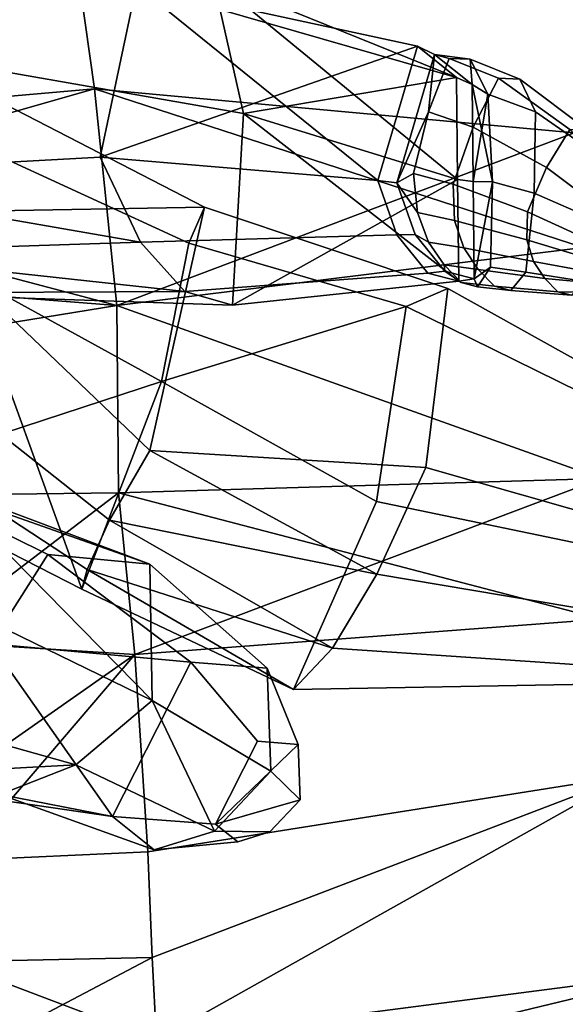
# Model space of a CAD drawing. Units: metres. Extents: x -60 to 67, y -10 to 3.
# Drawn here: x 46 to 47, y -6 to -4 of the extents above; entities that cross this region are included whole.
import ezdxf

# ---------------------------------------------------------------- set-up
doc = ezdxf.new("R2010")
doc.units = ezdxf.units.M

msp = doc.modelspace()

# ---------------------------------------------------------------- linework, layer by layer
at = {"layer": 'bod', "color": 181}
for points in [[(46.1888, -4.00206, 10.5675), (45.6463, -3.8302, 10.8699), (45.7301, -4.21024, 11.021), (46.2571, -4.30185, 10.6836)], [(46.2571, -4.30185, -10.6836), (45.7301, -4.21024, -11.021), (45.6463, -3.8302, -10.8699), (46.1888, -4.00206, -10.5675)], [(45.4037, -3.88556, 10.4885), (46.0187, -4.0163, 10.2699), (45.9374, -4.39949, 9.9775), (45.1759, -4.44141, 10.1316)], [(45.1759, -4.44141, -10.1316), (45.9374, -4.39949, -9.9775), (46.0187, -4.0163, -10.2699), (45.4037, -3.88556, -10.4885)], [(46.6441, -4.15201, 10.0075), (45.9374, -4.39949, 9.9775), (46.0187, -4.0163, 10.2699)], [(46.0187, -4.0163, -10.2699), (45.9374, -4.39949, -9.9775), (46.5558, -4.45157, -9.86967)], [(46.0187, -4.0163, 10.2699), (46.1888, -4.00206, 10.5675), (46.7316, -4.22212, 10.263)], [(46.6441, -4.15201, -10.0075), (46.7316, -4.22212, -10.263), (46.1888, -4.00206, -10.5675), (46.0187, -4.0163, -10.2699)], [(46.0187, -4.0163, 10.2699), (46.7316, -4.22212, 10.263), (46.6441, -4.15201, 10.0075)], [(46.0187, -4.0163, -10.2699), (46.5558, -4.45157, -9.86967), (46.6441, -4.15201, -10.0075)], [(46.7316, -4.22212, -10.263), (46.2571, -4.30185, -10.6836), (46.1888, -4.00206, -10.5675)], [(46.1888, -4.00206, 10.5675), (46.7339, -4.44909, 10.3425), (46.7316, -4.22212, 10.263)], [(46.1888, -4.00206, 10.5675), (46.2571, -4.30185, 10.6836), (46.7339, -4.44909, 10.3425)], [(46.6441, -4.15201, 10.0075), (46.5558, -4.45157, 9.86967), (45.9374, -4.39949, 9.9775)], [(46.6824, -4.17048, -9.99917), (46.6441, -4.15201, -10.0075), (46.5558, -4.45157, -9.86967), (46.5983, -4.45635, -9.86763)], [(46.5983, -4.45635, 9.86763), (46.5558, -4.45157, 9.86967), (46.6441, -4.15201, 10.0075), (46.6824, -4.17048, 9.99917)], [(46.6824, -4.17048, 9.99917), (46.6441, -4.15201, 10.0075), (46.7316, -4.22212, 10.263), (46.766, -4.23738, 10.243)], [(46.766, -4.23738, -10.243), (46.7316, -4.22212, -10.263), (46.6441, -4.15201, -10.0075), (46.6824, -4.17048, -9.99917)], [(46.6824, -4.17048, -9.99917), (46.5983, -4.45635, -9.86763), (46.6689, -4.29816, -9.89771)], [(46.6689, -4.29816, 9.89771), (46.5983, -4.45635, 9.86763), (46.6824, -4.17048, 9.99917)], [(46.7153, -4.17914, 9.98263), (46.6689, -4.29816, 9.89771), (46.6824, -4.17048, 9.99917)], [(46.6824, -4.17048, -9.99917), (46.6689, -4.29816, -9.89771), (46.7153, -4.17914, -9.98263)], [(46.8246, -4.22296, -9.94405), (46.7153, -4.17914, -9.98263), (46.6689, -4.29816, -9.89771), (46.7683, -4.33258, -9.8693)], [(46.7683, -4.33258, 9.8693), (46.6689, -4.29816, 9.89771), (46.7153, -4.17914, 9.98263), (46.8246, -4.22296, 9.94405)], [(46.7621, -4.18078, 10.1078), (46.7153, -4.17914, 9.98263), (46.6824, -4.17048, 9.99917)], [(46.6824, -4.17048, -9.99917), (46.7153, -4.17914, -9.98263), (46.7621, -4.18078, -10.1078)], [(46.6824, -4.17048, 9.99917), (46.766, -4.23738, 10.243), (46.7621, -4.18078, 10.1078)], [(46.7621, -4.18078, -10.1078), (46.766, -4.23738, -10.243), (46.6824, -4.17048, -9.99917)], [(46.8246, -4.22296, 9.94405), (46.7153, -4.17914, 9.98263), (46.7621, -4.18078, 10.1078), (46.8726, -4.22522, 10.06)], [(46.8726, -4.22522, -10.06), (46.7621, -4.18078, -10.1078), (46.7153, -4.17914, -9.98263), (46.8246, -4.22296, -9.94405)], [(46.801, -4.25908, 10.2366), (46.7621, -4.18078, 10.1078), (46.766, -4.23738, 10.243)], [(46.766, -4.23738, -10.243), (46.7621, -4.18078, -10.1078), (46.801, -4.25908, -10.2366)], [(46.907, -4.2984, -10.1819), (46.801, -4.25908, -10.2366), (46.7621, -4.18078, -10.1078), (46.8726, -4.22522, -10.06)], [(46.8726, -4.22522, 10.06), (46.7621, -4.18078, 10.1078), (46.801, -4.25908, 10.2366), (46.907, -4.2984, 10.1819)], [(46.2571, -4.30185, -10.6836), (46.2322, -4.72903, -10.7113), (45.6821, -4.71106, -11.0609), (45.7301, -4.21024, -11.021)], [(45.7301, -4.21024, 11.021), (45.6821, -4.71106, 11.0609), (46.2322, -4.72903, 10.7113), (46.2571, -4.30185, 10.6836)], [(46.7316, -4.22212, -10.263), (46.7339, -4.44909, -10.3425), (46.2571, -4.30185, -10.6836)], [(46.7316, -4.22212, 10.263), (46.7339, -4.44909, 10.3425), (46.7682, -4.45398, 10.3189), (46.766, -4.23738, 10.243)], [(46.766, -4.23738, -10.243), (46.7682, -4.45398, -10.3189), (46.7339, -4.44909, -10.3425), (46.7316, -4.22212, -10.263)], [(46.932, -4.42252, 9.83778), (46.7683, -4.33258, 9.8693), (46.8246, -4.22296, 9.94405), (46.9841, -4.33784, 9.89359)], [(46.9841, -4.33784, -9.89359), (46.8246, -4.22296, -9.94405), (46.7683, -4.33258, -9.8693), (46.932, -4.42252, -9.83778)], [(47.0247, -4.3403, -9.9843), (46.8726, -4.22522, -10.06), (46.8246, -4.22296, -9.94405), (46.9841, -4.33784, -9.89359)], [(46.9841, -4.33784, 9.89359), (46.8246, -4.22296, 9.94405), (46.8726, -4.22522, 10.06), (47.0247, -4.3403, 9.9843)], [(47.0506, -4.39786, -10.0813), (46.907, -4.2984, -10.1819), (46.8726, -4.22522, -10.06), (47.0247, -4.3403, -9.9843)], [(47.0247, -4.3403, 9.9843), (46.8726, -4.22522, 10.06), (46.907, -4.2984, 10.1819), (47.0506, -4.39786, 10.0813)], [(45.4935, -4.5225, 12.0193), (45.6782, -4.25768, 12.4664), (46.1697, -4.51108, 12.5576)], [(46.1697, -4.51108, -12.5576), (45.6782, -4.25768, -12.4664), (45.4935, -4.5225, -12.0193)], [(45.6694, -4.3774, 12.9833), (46.1353, -4.59129, 12.94), (46.1697, -4.51108, 12.5576), (45.6782, -4.25768, 12.4664)], [(45.6782, -4.25768, -12.4664), (46.1697, -4.51108, -12.5576), (46.1353, -4.59129, -12.94), (45.6694, -4.3774, -12.9833)], [(46.8117, -4.4546, -10.3282), (46.7682, -4.45398, -10.3189), (46.766, -4.23738, -10.243)], [(46.801, -4.25908, 10.2366), (46.766, -4.23738, 10.243), (46.7682, -4.45398, 10.3189)], [(46.766, -4.23738, -10.243), (46.801, -4.25908, -10.2366), (46.8117, -4.4546, -10.3282)], [(46.7682, -4.45398, 10.3189), (46.8117, -4.4546, 10.3282), (46.801, -4.25908, 10.2366)], [(46.904, -4.47983, -10.2732), (46.8117, -4.4546, -10.3282), (46.801, -4.25908, -10.2366), (46.907, -4.2984, -10.1819)], [(46.907, -4.2984, 10.1819), (46.801, -4.25908, 10.2366), (46.8117, -4.4546, 10.3282), (46.904, -4.47983, 10.2732)], [(46.2322, -4.72903, -10.7113), (46.2571, -4.30185, -10.6836), (46.7339, -4.44909, -10.3425)], [(46.7362, -4.67606, 10.422), (46.2571, -4.30185, 10.6836), (46.2322, -4.72903, 10.7113)], [(46.7362, -4.67606, 10.422), (46.7339, -4.44909, 10.3425), (46.2571, -4.30185, 10.6836)], [(46.6356, -4.43607, 9.85368), (46.5983, -4.45635, 9.86763), (46.6689, -4.29816, 9.89771)], [(46.6689, -4.29816, -9.89771), (46.5983, -4.45635, -9.86763), (46.6356, -4.43607, -9.85368)], [(46.7242, -4.45991, 9.83305), (46.6356, -4.43607, 9.85368), (46.6689, -4.29816, 9.89771), (46.7683, -4.33258, 9.8693)], [(46.7683, -4.33258, -9.8693), (46.6689, -4.29816, -9.89771), (46.6356, -4.43607, -9.85368), (46.7242, -4.45991, -9.83305)], [(47.0403, -4.53931, -10.157), (46.904, -4.47983, -10.2732), (46.907, -4.2984, -10.1819), (47.0506, -4.39786, -10.0813)], [(47.0506, -4.39786, 10.0813), (46.907, -4.2984, 10.1819), (46.904, -4.47983, 10.2732), (47.0403, -4.53931, 10.157)], [(46.932, -4.42252, -9.83778), (46.7683, -4.33258, -9.8693), (46.7242, -4.45991, -9.83305), (46.8892, -4.52119, -9.81248)], [(46.8892, -4.52119, 9.81248), (46.7242, -4.45991, 9.83305), (46.7683, -4.33258, 9.8693), (46.932, -4.42252, 9.83778)], [(47.1044, -4.46456, -9.86137), (46.9841, -4.33784, -9.89359), (46.932, -4.42252, -9.83778), (47.0594, -4.51831, -9.82808)], [(47.0594, -4.51831, 9.82808), (46.932, -4.42252, 9.83778), (46.9841, -4.33784, 9.89359), (47.1044, -4.46456, 9.86137)], [(45.6428, -4.66215, 13.2887), (46.0737, -4.89942, 13.2175), (46.1353, -4.59129, 12.94), (45.6694, -4.3774, 12.9833)], [(45.6694, -4.3774, -12.9833), (46.1353, -4.59129, -12.94), (46.0737, -4.89942, -13.2175), (45.6428, -4.66215, -13.2887)], [(46.0276, -4.58895, -10.1973), (45.9374, -4.39949, -9.9775), (45.1759, -4.44141, -10.1316)], [(45.1759, -4.44141, 10.1316), (45.9374, -4.39949, 9.9775), (46.0276, -4.58895, 10.1973)], [(46.0276, -4.58895, 10.1973), (45.9374, -4.39949, 9.9775), (46.5558, -4.45157, 9.86967), (46.5985, -4.57225, 10.0223)], [(46.5985, -4.57225, -10.0223), (46.5558, -4.45157, -9.86967), (45.9374, -4.39949, -9.9775), (46.0276, -4.58895, -10.1973)], [(47.0594, -4.51831, -9.82808), (46.932, -4.42252, -9.83778), (46.8892, -4.52119, -9.81248), (47.0206, -4.58152, -9.81562)], [(47.0206, -4.58152, 9.81562), (46.8892, -4.52119, 9.81248), (46.932, -4.42252, 9.83778), (47.0594, -4.51831, 9.82808)], [(45.1759, -4.44141, -10.1316), (45.3271, -4.61169, -10.4256), (46.0276, -4.58895, -10.1973)], [(46.0276, -4.58895, 10.1973), (45.3271, -4.61169, 10.4256), (45.1759, -4.44141, 10.1316)], [(46.2322, -4.72903, -10.7113), (46.7339, -4.44909, -10.3425), (46.7362, -4.67606, -10.422)], [(46.5983, -4.45635, -9.86763), (46.5558, -4.45157, -9.86967), (46.5985, -4.57225, -10.0223), (46.639, -4.57151, -10.0132)], [(46.639, -4.57151, 10.0132), (46.5985, -4.57225, 10.0223), (46.5558, -4.45157, 9.86967), (46.5983, -4.45635, 9.86763)], [(46.5983, -4.45635, -9.86763), (46.6444, -4.52256, -9.9051), (46.6356, -4.43607, -9.85368)], [(46.6356, -4.43607, 9.85368), (46.6444, -4.52256, 9.9051), (46.5983, -4.45635, 9.86763)], [(46.727, -4.54024, 9.88351), (46.6444, -4.52256, 9.9051), (46.6356, -4.43607, 9.85368), (46.7242, -4.45991, 9.83305)], [(46.7242, -4.45991, -9.83305), (46.6356, -4.43607, -9.85368), (46.6444, -4.52256, -9.9051), (46.727, -4.54024, -9.88351)], [(46.7703, -4.67058, 10.3947), (46.7682, -4.45398, 10.3189), (46.7339, -4.44909, 10.3425), (46.7362, -4.67606, 10.422)], [(46.7362, -4.67606, -10.422), (46.7339, -4.44909, -10.3425), (46.7682, -4.45398, -10.3189), (46.7703, -4.67058, -10.3947)], [(46.8117, -4.4546, 10.3282), (46.7682, -4.45398, 10.3189), (46.7703, -4.67058, 10.3947)], [(46.8073, -4.6444, -10.3778), (46.7703, -4.67058, -10.3947), (46.7682, -4.45398, -10.3189), (46.8117, -4.4546, -10.3282)], [(46.8117, -4.4546, 10.3282), (46.7703, -4.67058, 10.3947), (46.8073, -4.6444, 10.3778)], [(46.904, -4.47983, 10.2732), (46.8117, -4.4546, 10.3282), (46.8073, -4.6444, 10.3778), (46.8858, -4.65572, 10.3253)], [(46.8858, -4.65572, -10.3253), (46.8073, -4.6444, -10.3778), (46.8117, -4.4546, -10.3282), (46.904, -4.47983, -10.2732)], [(46.6688, -4.58855, -9.99131), (46.6444, -4.52256, -9.9051), (46.5983, -4.45635, -9.86763), (46.639, -4.57151, -10.0132)], [(46.639, -4.57151, 10.0132), (46.5983, -4.45635, 9.86763), (46.6444, -4.52256, 9.9051), (46.6688, -4.58855, 9.99131)], [(46.8882, -4.58387, 9.85383), (46.727, -4.54024, 9.88351), (46.7242, -4.45991, 9.83305), (46.8892, -4.52119, 9.81248)], [(46.8892, -4.52119, -9.81248), (46.7242, -4.45991, -9.83305), (46.727, -4.54024, -9.88351), (46.8882, -4.58387, -9.85383)], [(47.0403, -4.53931, 10.157), (46.904, -4.47983, 10.2732), (46.8858, -4.65572, 10.3253), (47.0174, -4.67622, 10.202)], [(47.0174, -4.67622, -10.202), (46.8858, -4.65572, -10.3253), (46.904, -4.47983, -10.2732), (47.0403, -4.53931, -10.157)], [(46.1697, -4.51108, -12.5576), (45.4935, -4.5225, -12.0193), (46.048, -5.05335, -12.078)], [(46.048, -5.05335, 12.078), (45.4935, -4.5225, 12.0193), (46.1697, -4.51108, 12.5576)], [(46.1697, -4.51108, 12.5576), (46.7119, -4.69233, 12.6423), (46.6631, -5.09114, 12.265), (46.048, -5.05335, 12.078)], [(46.048, -5.05335, -12.078), (46.6631, -5.09114, -12.265), (46.7119, -4.69233, -12.6423), (46.1697, -4.51108, -12.5576)], [(46.1353, -4.59129, 12.94), (46.6191, -4.73247, 12.9726), (46.7119, -4.69233, 12.6423), (46.1697, -4.51108, 12.5576)], [(46.1697, -4.51108, -12.5576), (46.7119, -4.69233, -12.6423), (46.6191, -4.73247, -12.9726), (46.1353, -4.59129, -12.94)], [(47.0159, -4.62253, 9.84578), (46.8882, -4.58387, 9.85383), (46.8892, -4.52119, 9.81248), (47.0206, -4.58152, 9.81562)], [(47.0206, -4.58152, -9.81562), (46.8892, -4.52119, -9.81248), (46.8882, -4.58387, -9.85383), (47.0159, -4.62253, -9.84578)], [(45.4194, -4.78255, -12.4291), (45.9584, -5.20863, -12.443), (46.048, -5.05335, -12.078), (45.4935, -4.5225, -12.0193)], [(45.4935, -4.5225, 12.0193), (46.048, -5.05335, 12.078), (45.9584, -5.20863, 12.443), (45.4194, -4.78255, 12.4291)], [(46.7474, -4.60179, 9.96552), (46.6688, -4.58855, 9.99131), (46.6444, -4.52256, 9.9051), (46.727, -4.54024, 9.88351)], [(46.727, -4.54024, -9.88351), (46.6444, -4.52256, -9.9051), (46.6688, -4.58855, -9.99131), (46.7474, -4.60179, -9.96552)], [(46.8882, -4.58387, -9.85383), (46.727, -4.54024, -9.88351), (46.7474, -4.60179, -9.96552), (46.9028, -4.63217, -9.91941)], [(46.9028, -4.63217, 9.91941), (46.7474, -4.60179, 9.96552), (46.727, -4.54024, 9.88351), (46.8882, -4.58387, 9.85383)], [(46.6677, -4.65836, -10.2341), (46.5985, -4.57225, -10.0223), (46.0276, -4.58895, -10.1973), (46.1259, -4.69879, -10.4419)], [(46.1259, -4.69879, 10.4419), (46.0276, -4.58895, 10.1973), (46.5985, -4.57225, 10.0223), (46.6677, -4.65836, 10.2341)], [(46.705, -4.65368, 10.2154), (46.6677, -4.65836, 10.2341), (46.5985, -4.57225, 10.0223), (46.639, -4.57151, 10.0132)], [(46.639, -4.57151, -10.0132), (46.5985, -4.57225, -10.0223), (46.6677, -4.65836, -10.2341), (46.705, -4.65368, -10.2154)], [(46.6688, -4.58855, 9.99131), (46.7037, -4.6395, 10.1008), (46.705, -4.65368, 10.2154), (46.639, -4.57151, 10.0132)], [(46.639, -4.57151, -10.0132), (46.705, -4.65368, -10.2154), (46.7037, -4.6395, -10.1008), (46.6688, -4.58855, -9.99131)], [(47.0239, -4.65461, 9.89137), (46.9028, -4.63217, 9.91941), (46.8882, -4.58387, 9.85383), (47.0159, -4.62253, 9.84578)], [(47.0159, -4.62253, -9.84578), (46.8882, -4.58387, -9.85383), (46.9028, -4.63217, -9.91941), (47.0239, -4.65461, -9.89137)], [(45.3271, -4.61169, 10.4256), (46.0276, -4.58895, 10.1973), (46.1259, -4.69879, 10.4419)], [(45.4959, -4.70157, -10.7354), (46.1259, -4.69879, -10.4419), (46.0276, -4.58895, -10.1973), (45.3271, -4.61169, -10.4256)], [(46.0737, -4.89942, 13.2175), (46.6191, -4.73247, 12.9726), (46.1353, -4.59129, 12.94)], [(46.1353, -4.59129, -12.94), (46.6191, -4.73247, -12.9726), (46.0737, -4.89942, -13.2175)], [(46.7797, -4.64957, 10.0686), (46.7037, -4.6395, 10.1008), (46.6688, -4.58855, 9.99131), (46.7474, -4.60179, 9.96552)], [(46.7474, -4.60179, -9.96552), (46.6688, -4.58855, -9.99131), (46.7037, -4.6395, -10.1008), (46.7797, -4.64957, -10.0686)], [(46.9028, -4.63217, -9.91941), (46.7474, -4.60179, -9.96552), (46.7797, -4.64957, -10.0686), (46.9281, -4.66989, -10.0011)], [(46.9281, -4.66989, 10.0011), (46.7797, -4.64957, 10.0686), (46.7474, -4.60179, 9.96552), (46.9028, -4.63217, 9.91941)], [(45.3271, -4.61169, 10.4256), (46.1259, -4.69879, 10.4419), (45.4959, -4.70157, 10.7354)], [(46.8156, -4.68679, 10.1745), (46.7414, -4.67902, 10.2138), (46.7037, -4.6395, 10.1008), (46.7797, -4.64957, 10.0686)], [(46.7797, -4.64957, -10.0686), (46.7037, -4.6395, -10.1008), (46.7414, -4.67902, -10.2138), (46.8156, -4.68679, -10.1745)], [(46.7037, -4.6395, -10.1008), (46.705, -4.65368, -10.2154), (46.7414, -4.67902, -10.2138)], [(46.7414, -4.67902, 10.2138), (46.705, -4.65368, 10.2154), (46.7037, -4.6395, 10.1008)], [(46.8073, -4.6444, 10.3778), (46.7703, -4.67058, 10.3947), (46.7781, -4.68871, 10.3146)], [(46.7781, -4.68871, -10.3146), (46.7703, -4.67058, -10.3947), (46.8073, -4.6444, -10.3778)], [(46.8527, -4.69634, -10.2682), (46.7781, -4.68871, -10.3146), (46.8073, -4.6444, -10.3778), (46.8858, -4.65572, -10.3253)], [(46.8858, -4.65572, 10.3253), (46.8073, -4.6444, 10.3778), (46.7781, -4.68871, 10.3146), (46.8527, -4.69634, 10.2682)], [(46.9568, -4.69944, 10.0848), (46.8156, -4.68679, 10.1745), (46.7797, -4.64957, 10.0686), (46.9281, -4.66989, 10.0011)], [(46.9281, -4.66989, -10.0011), (46.7797, -4.64957, -10.0686), (46.8156, -4.68679, -10.1745), (46.9568, -4.69944, -10.0848)], [(47.0239, -4.65461, -9.89137), (46.9028, -4.63217, -9.91941), (46.9281, -4.66989, -10.0011), (47.0406, -4.68013, -9.9472)], [(47.0406, -4.68013, 9.9472), (46.9281, -4.66989, 10.0011), (46.9028, -4.63217, 9.91941), (47.0239, -4.65461, 9.89137)], [(45.4136, -5.11561, -13.3371), (45.6428, -4.66215, -13.2887), (46.0737, -4.89942, -13.2175)], [(45.8967, -5.36222, 13.1429), (45.6428, -4.66215, 13.2887), (45.4136, -5.11561, 13.3371)], [(45.8967, -5.36222, 13.1429), (46.0737, -4.89942, 13.2175), (45.6428, -4.66215, 13.2887)], [(46.6677, -4.65836, -10.2341), (46.1259, -4.69879, -10.4419), (46.2322, -4.72903, -10.7113), (46.7362, -4.67606, -10.422)], [(46.7362, -4.67606, 10.422), (46.2322, -4.72903, 10.7113), (46.1259, -4.69879, 10.4419), (46.6677, -4.65836, 10.2341)], [(46.705, -4.65368, -10.2154), (46.6677, -4.65836, -10.2341), (46.7362, -4.67606, -10.422), (46.7703, -4.67058, -10.3947)], [(46.7703, -4.67058, 10.3947), (46.7362, -4.67606, 10.422), (46.6677, -4.65836, 10.2341), (46.705, -4.65368, 10.2154)], [(46.7414, -4.67902, 10.2138), (46.7781, -4.68871, 10.3146), (46.7703, -4.67058, 10.3947), (46.705, -4.65368, 10.2154)], [(46.705, -4.65368, -10.2154), (46.7703, -4.67058, -10.3947), (46.7781, -4.68871, -10.3146), (46.7414, -4.67902, -10.2138)], [(46.9877, -4.70742, -10.1583), (46.8527, -4.69634, -10.2682), (46.8858, -4.65572, -10.3253), (47.0174, -4.67622, -10.202)], [(47.0174, -4.67622, 10.202), (46.8858, -4.65572, 10.3253), (46.8527, -4.69634, 10.2682), (46.9877, -4.70742, 10.1583)], [(47.0606, -4.7004, 10.0039), (46.9568, -4.69944, 10.0848), (46.9281, -4.66989, 10.0011), (47.0406, -4.68013, 9.9472)], [(47.0406, -4.68013, -9.9472), (46.9281, -4.66989, -10.0011), (46.9568, -4.69944, -10.0848), (47.0606, -4.7004, -10.0039)], [(46.6191, -4.73247, -12.9726), (46.7119, -4.69233, -12.6423), (47.2387, -4.98582, -12.7799), (47.2, -5.01832, -12.9985)], [(47.2, -5.01832, 12.9985), (47.2387, -4.98582, 12.7799), (46.7119, -4.69233, 12.6423), (46.6191, -4.73247, 12.9726)], [(47.2387, -4.98582, 12.7799), (47.1976, -5.24353, 12.5324), (46.6631, -5.09114, 12.265), (46.7119, -4.69233, 12.6423)], [(46.7119, -4.69233, -12.6423), (46.6631, -5.09114, -12.265), (47.1976, -5.24353, -12.5324), (47.2387, -4.98582, -12.7799)], [(46.8527, -4.69634, 10.2682), (46.7781, -4.68871, 10.3146), (46.7414, -4.67902, 10.2138), (46.8156, -4.68679, 10.1745)], [(46.8156, -4.68679, -10.1745), (46.7414, -4.67902, -10.2138), (46.7781, -4.68871, -10.3146), (46.8527, -4.69634, -10.2682)], [(46.9877, -4.70742, 10.1583), (46.8527, -4.69634, 10.2682), (46.8156, -4.68679, 10.1745), (46.9568, -4.69944, 10.0848)], [(46.9568, -4.69944, -10.0848), (46.8156, -4.68679, -10.1745), (46.8527, -4.69634, -10.2682), (46.9877, -4.70742, -10.1583)], [(46.2322, -4.72903, 10.7113), (45.6821, -4.71106, 11.0609), (45.4959, -4.70157, 10.7354), (46.1259, -4.69879, 10.4419)], [(46.1259, -4.69879, -10.4419), (45.4959, -4.70157, -10.7354), (45.6821, -4.71106, -11.0609), (46.2322, -4.72903, -10.7113)], [(47.0836, -4.70663, 10.053), (46.9877, -4.70742, 10.1583), (46.9568, -4.69944, 10.0848), (47.0606, -4.7004, 10.0039)], [(47.0606, -4.7004, -10.0039), (46.9568, -4.69944, -10.0848), (46.9877, -4.70742, -10.1583), (47.0836, -4.70663, -10.053)], [(46.0737, -4.89942, 13.2175), (46.553, -5.16699, 13.1508), (46.6191, -4.73247, 12.9726)], [(46.6191, -4.73247, -12.9726), (46.553, -5.16699, -13.1508), (46.0737, -4.89942, -13.2175)], [(46.553, -5.16699, -13.1508), (46.6191, -4.73247, -12.9726), (47.2, -5.01832, -12.9985), (47.1036, -5.28172, -13.1504)], [(47.1036, -5.28172, 13.1504), (47.2, -5.01832, 12.9985), (46.6191, -4.73247, 12.9726), (46.553, -5.16699, 13.1508)], [(45.4194, -4.78255, 12.4291), (45.9584, -5.20863, 12.443), (45.9085, -5.31893, 12.7766), (45.3928, -4.98026, 12.8683)], [(45.3928, -4.98026, -12.8683), (45.9085, -5.31893, -12.7766), (45.9584, -5.20863, -12.443), (45.4194, -4.78255, -12.4291)], [(45.4136, -5.11561, -13.3371), (46.0737, -4.89942, -13.2175), (45.8967, -5.36222, -13.1429)], [(46.3681, -5.58592, 13.0693), (46.553, -5.16699, 13.1508), (46.0737, -4.89942, 13.2175), (45.8967, -5.36222, 13.1429)], [(45.8967, -5.36222, -13.1429), (46.0737, -4.89942, -13.2175), (46.553, -5.16699, -13.1508), (46.3681, -5.58592, -13.0693)], [(45.8967, -5.36222, 13.1429), (45.4136, -5.11561, 13.3371), (45.3928, -4.98026, 12.8683), (45.9085, -5.31893, 12.7766)], [(45.9085, -5.31893, -12.7766), (45.3928, -4.98026, -12.8683), (45.4136, -5.11561, -13.3371), (45.8967, -5.36222, -13.1429)], [(46.048, -5.05335, -12.078), (45.9584, -5.20863, -12.443), (46.5536, -5.32893, -12.4933)], [(46.048, -5.05335, 12.078), (46.5536, -5.32893, 12.4933), (45.9584, -5.20863, 12.443)], [(46.5536, -5.32893, -12.4933), (46.6631, -5.09114, -12.265), (46.048, -5.05335, -12.078)], [(46.048, -5.05335, 12.078), (46.6631, -5.09114, 12.265), (46.5536, -5.32893, 12.4933)], [(45.261, -5.3795, -15.1753), (45.4078, -5.08052, -15.1026), (45.8206, -5.28551, -15.2685), (45.6938, -5.4845, -15.3464)], [(45.6938, -5.4845, 15.3464), (45.8206, -5.28551, 15.2685), (45.4078, -5.08052, 15.1026), (45.261, -5.3795, 15.1753)], [(45.8206, -5.28551, 15.2685), (46.0483, -5.30681, 15.0073), (45.5831, -5.13179, 14.7095), (45.4078, -5.08052, 15.1026)], [(45.4078, -5.08052, -15.1026), (46.0483, -5.30681, -15.0073), (45.8206, -5.28551, -15.2685)], [(45.4078, -5.08052, -15.1026), (45.5831, -5.13179, -14.7095), (46.0483, -5.30681, -15.0073)], [(46.6631, -5.09114, 12.265), (47.1976, -5.24353, 12.5324), (47.1269, -5.42541, 12.6682), (46.5536, -5.32893, 12.4933)], [(46.5536, -5.32893, -12.4933), (47.1269, -5.42541, -12.6682), (47.1976, -5.24353, -12.5324), (46.6631, -5.09114, -12.265)], [(45.5831, -5.13179, -14.7095), (45.7005, -5.43866, -14.3693), (46.0536, -5.61026, -14.77)], [(46.0536, -5.61026, 14.77), (45.7005, -5.43866, 14.3693), (45.5831, -5.13179, 14.7095)], [(46.0536, -5.61026, -14.77), (46.0483, -5.30681, -15.0073), (45.5831, -5.13179, -14.7095)], [(45.5831, -5.13179, 14.7095), (46.0483, -5.30681, 15.0073), (46.0536, -5.61026, 14.77)], [(47.0312, -5.57414, 13.061), (47.1036, -5.28172, 13.1504), (46.553, -5.16699, 13.1508), (46.3681, -5.58592, 13.0693)], [(46.3681, -5.58592, -13.0693), (46.553, -5.16699, -13.1508), (47.1036, -5.28172, -13.1504), (47.0312, -5.57414, -13.061)], [(45.9584, -5.20863, -12.443), (45.9085, -5.31893, -12.7766), (46.4553, -5.49386, -12.7614)], [(45.9584, -5.20863, 12.443), (46.4553, -5.49386, 12.7614), (45.9085, -5.31893, 12.7766)], [(45.9584, -5.20863, 12.443), (46.5536, -5.32893, 12.4933), (46.4553, -5.49386, 12.7614)], [(46.4553, -5.49386, -12.7614), (46.5536, -5.32893, -12.4933), (45.9584, -5.20863, -12.443)], [(45.6938, -5.4845, 15.3464), (46.1395, -5.52516, 15.4185), (45.8206, -5.28551, 15.2685)], [(45.8206, -5.28551, -15.2685), (46.1395, -5.52516, -15.4185), (45.6938, -5.4845, -15.3464)], [(45.8206, -5.28551, -15.2685), (46.0483, -5.30681, -15.0073), (46.3092, -5.53849, -15.2643), (46.1395, -5.52516, -15.4185)], [(46.1395, -5.52516, 15.4185), (46.3092, -5.53849, 15.2643), (46.0483, -5.30681, 15.0073), (45.8206, -5.28551, 15.2685)], [(46.3092, -5.53849, 15.2643), (46.3176, -5.76796, 15.0908), (46.0536, -5.61026, 14.77), (46.0483, -5.30681, 15.0073)], [(46.0483, -5.30681, -15.0073), (46.0536, -5.61026, -14.77), (46.3176, -5.76796, -15.0908), (46.3092, -5.53849, -15.2643)], [(45.9085, -5.31893, -12.7766), (45.8967, -5.36222, -13.1429), (46.3681, -5.58592, -13.0693)], [(46.3681, -5.58592, 13.0693), (45.8967, -5.36222, 13.1429), (45.9085, -5.31893, 12.7766)], [(46.3681, -5.58592, -13.0693), (46.4553, -5.49386, -12.7614), (45.9085, -5.31893, -12.7766)], [(46.3681, -5.58592, 13.0693), (45.9085, -5.31893, 12.7766), (46.4553, -5.49386, 12.7614)], [(46.5536, -5.32893, 12.4933), (47.1269, -5.42541, 12.6682), (47.0714, -5.53561, 12.8444), (46.4553, -5.49386, 12.7614)], [(46.4553, -5.49386, -12.7614), (47.0714, -5.53561, -12.8444), (47.1269, -5.42541, -12.6682), (46.5536, -5.32893, -12.4933)], [(45.7005, -5.43866, 14.3693), (46.0536, -5.61026, 14.77), (45.8832, -5.75384, 14.9191), (45.5129, -5.6499, 14.5801)], [(45.5129, -5.6499, -14.5801), (45.8832, -5.75384, -14.9191), (46.0536, -5.61026, -14.77), (45.7005, -5.43866, -14.3693)], [(45.9651, -5.86956, -15.4526), (45.5469, -5.80833, -15.3122), (45.6938, -5.4845, -15.3464)], [(45.9651, -5.86956, 15.4526), (45.6938, -5.4845, 15.3464), (45.5469, -5.80833, 15.3122)], [(45.6938, -5.4845, -15.3464), (46.1395, -5.52516, -15.4185), (45.9651, -5.86956, -15.4526)], [(45.9651, -5.86956, 15.4526), (46.1395, -5.52516, 15.4185), (45.6938, -5.4845, 15.3464)], [(47.0714, -5.53561, -12.8444), (46.4553, -5.49386, -12.7614), (46.3681, -5.58592, -13.0693), (47.0312, -5.57414, -13.061)], [(47.0312, -5.57414, 13.061), (46.3681, -5.58592, 13.0693), (46.4553, -5.49386, 12.7614), (47.0714, -5.53561, 12.8444)], [(46.1942, -5.88613, -15.4971), (45.9651, -5.86956, -15.4526), (46.1395, -5.52516, -15.4185), (46.2876, -5.70157, -15.4788)], [(46.2876, -5.70157, 15.4788), (46.1395, -5.52516, 15.4185), (45.9651, -5.86956, 15.4526), (46.1942, -5.88613, 15.4971)], [(46.3786, -5.70872, 15.3962), (46.3092, -5.53849, 15.2643), (46.1395, -5.52516, 15.4185), (46.2876, -5.70157, 15.4788)], [(46.2876, -5.70157, -15.4788), (46.1395, -5.52516, -15.4185), (46.3092, -5.53849, -15.2643), (46.3786, -5.70872, -15.3962)], [(46.3786, -5.70872, -15.3962), (46.3092, -5.53849, -15.2643), (46.3176, -5.76796, -15.0908), (46.383, -5.83169, -15.3032)], [(46.383, -5.83169, 15.3032), (46.3176, -5.76796, 15.0908), (46.3092, -5.53849, 15.2643), (46.3786, -5.70872, 15.3962)], [(46.0536, -5.61026, 14.77), (46.3176, -5.76796, 15.0908), (46.1918, -5.90183, 15.1651), (45.8832, -5.75384, 14.9191)], [(46.0536, -5.61026, -14.77), (45.8832, -5.75384, -14.9191), (46.1918, -5.90183, -15.1651)], [(46.1918, -5.90183, -15.1651), (46.3176, -5.76796, -15.0908), (46.0536, -5.61026, -14.77)], [(45.5129, -5.6499, 14.5801), (45.8832, -5.75384, 14.9191), (45.7143, -5.81986, 15.0998), (45.3212, -5.78474, 14.8251)], [(45.3212, -5.78474, -14.8251), (45.8832, -5.75384, -14.9191), (45.5129, -5.6499, -14.5801)], [(46.1942, -5.88613, -15.4971), (46.2876, -5.70157, -15.4788), (46.3786, -5.70872, -15.3962)], [(46.3786, -5.70872, 15.3962), (46.2876, -5.70157, 15.4788), (46.1942, -5.88613, 15.4971)], [(46.1942, -5.88613, 15.4971), (46.383, -5.83169, 15.3032), (46.3786, -5.70872, 15.3962)], [(46.383, -5.83169, -15.3032), (46.1942, -5.88613, -15.4971), (46.3786, -5.70872, -15.3962)], [(45.3212, -5.78474, -14.8251), (45.7143, -5.81986, -15.0998), (45.8832, -5.75384, -14.9191)], [(45.7143, -5.81986, -15.0998), (46.058, -5.94381, -15.303), (46.1918, -5.90183, -15.1651), (45.8832, -5.75384, -14.9191)], [(45.8832, -5.75384, 14.9191), (46.1918, -5.90183, 15.1651), (46.058, -5.94381, 15.303), (45.7143, -5.81986, 15.0998)], [(46.383, -5.83169, -15.3032), (46.3176, -5.76796, -15.0908), (46.1918, -5.90183, -15.1651), (46.3157, -5.90343, -15.343)], [(46.3157, -5.90343, 15.343), (46.1918, -5.90183, 15.1651), (46.3176, -5.76796, 15.0908), (46.383, -5.83169, 15.3032)], [(45.9651, -5.86956, 15.4526), (45.5469, -5.80833, 15.3122), (45.7143, -5.81986, 15.0998)], [(45.7143, -5.81986, -15.0998), (45.5469, -5.80833, -15.3122), (45.9651, -5.86956, -15.4526)], [(45.9651, -5.86956, 15.4526), (45.7143, -5.81986, 15.0998), (46.058, -5.94381, 15.303)], [(46.058, -5.94381, -15.303), (45.7143, -5.81986, -15.0998), (45.9651, -5.86956, -15.4526)], [(46.383, -5.83169, 15.3032), (46.1942, -5.88613, 15.4971), (46.244, -5.92592, 15.4169), (46.3157, -5.90343, 15.343)], [(46.3157, -5.90343, -15.343), (46.244, -5.92592, -15.4169), (46.1942, -5.88613, -15.4971), (46.383, -5.83169, -15.3032)], [(46.1942, -5.88613, 15.4971), (45.9651, -5.86956, 15.4526), (46.058, -5.94381, 15.303), (46.244, -5.92592, 15.4169)], [(46.244, -5.92592, -15.4169), (46.058, -5.94381, -15.303), (45.9651, -5.86956, -15.4526), (46.1942, -5.88613, -15.4971)], [(46.3157, -5.90343, -15.343), (46.1918, -5.90183, -15.1651), (46.058, -5.94381, -15.303), (46.244, -5.92592, -15.4169)], [(46.244, -5.92592, 15.4169), (46.058, -5.94381, 15.303), (46.1918, -5.90183, 15.1651), (46.3157, -5.90343, 15.343)]]:
    msp.add_3dface(points, dxfattribs=at)
at = {"layer": 'jaw', "color": 177}
for points in [[(44.6613, -3.91647, 5.74257), (44.5897, -4.36411, 5.90744), (45.925, -4.24743, 5.9276), (45.8726, -3.87889, 5.80784)], [(45.8726, -3.87889, -5.80784), (45.925, -4.24743, -5.9276), (44.5897, -4.36411, -5.90744), (44.6613, -3.91647, -5.74257)], [(45.925, -4.24743, -5.9276), (45.8726, -3.87889, -5.80784), (47.0062, -3.98117, -5.75916), (46.9931, -4.34531, -5.86267)], [(46.9931, -4.34531, 5.86267), (47.0062, -3.98117, 5.75916), (45.8726, -3.87889, 5.80784), (45.925, -4.24743, 5.9276)], [(44.6095, -4.62215, -5.99764), (44.5897, -4.36411, -5.90744), (45.925, -4.24743, -5.9276)], [(45.9749, -4.72974, 5.94845), (45.925, -4.24743, 5.9276), (44.5897, -4.36411, 5.90744)], [(44.6095, -4.62215, -5.99764), (45.925, -4.24743, -5.9276), (45.9749, -4.72974, -5.94845)], [(47.0136, -4.60076, 5.82519), (46.9931, -4.34531, 5.86267), (45.925, -4.24743, 5.9276)], [(47.0136, -4.60076, 5.82519), (45.925, -4.24743, 5.9276), (45.9749, -4.72974, 5.94845)], [(45.9749, -4.72974, -5.94845), (45.925, -4.24743, -5.9276), (46.9931, -4.34531, -5.86267)], [(45.9749, -4.72974, -5.94845), (46.9931, -4.34531, -5.86267), (47.0136, -4.60076, -5.82519)], [(45.9749, -4.72974, 5.94845), (44.5897, -4.36411, 5.90744), (44.6095, -4.62215, 5.99764)], [(47.0533, -5.11543, 5.94112), (47.0136, -4.60076, 5.82519), (45.9749, -4.72974, 5.94845)], [(45.978, -5.14801, -5.98755), (45.9749, -4.72974, -5.94845), (47.0136, -4.60076, -5.82519), (47.0533, -5.11543, -5.94112)], [(44.6095, -4.62215, 5.99764), (44.6411, -4.9469, 5.94238), (45.9749, -4.72974, 5.94845)], [(45.9749, -4.72974, -5.94845), (44.6411, -4.9469, -5.94238), (44.6095, -4.62215, -5.99764)], [(45.9749, -4.72974, -5.94845), (45.978, -5.14801, -5.98755), (44.6405, -5.16367, -5.93766), (44.6411, -4.9469, -5.94238)], [(44.6411, -4.9469, 5.94238), (44.6405, -5.16367, 5.93766), (45.978, -5.14801, 5.98755), (45.9749, -4.72974, 5.94845)], [(47.0533, -5.11543, 5.94112), (45.9749, -4.72974, 5.94845), (45.978, -5.14801, 5.98755)], [(47.055, -5.42941, 5.79152), (47.0533, -5.11543, 5.94112), (45.978, -5.14801, 5.98755)], [(46.0149, -5.50814, -5.91587), (45.978, -5.14801, -5.98755), (47.0533, -5.11543, -5.94112)], [(46.0149, -5.50814, -5.91587), (47.0533, -5.11543, -5.94112), (47.055, -5.42941, -5.79152)], [(45.978, -5.14801, 5.98755), (44.6405, -5.16367, 5.93766), (44.6759, -5.42412, 5.91637), (45.5456, -5.47869, 5.91605)], [(45.5456, -5.47869, -5.91605), (44.6759, -5.42412, -5.91637), (44.6405, -5.16367, -5.93766), (45.978, -5.14801, -5.98755)], [(45.5456, -5.47869, 5.91605), (46.0149, -5.50814, 5.91587), (45.978, -5.14801, 5.98755)], [(45.978, -5.14801, -5.98755), (46.0149, -5.50814, -5.91587), (45.5456, -5.47869, -5.91605)], [(47.055, -5.42941, 5.79152), (45.978, -5.14801, 5.98755), (46.0149, -5.50814, 5.91587)], [(47.1123, -5.77851, 5.70445), (47.055, -5.42941, 5.79152), (46.0149, -5.50814, 5.91587), (46.0439, -5.94806, 5.8268)], [(46.0439, -5.94806, -5.8268), (46.0149, -5.50814, -5.91587), (47.055, -5.42941, -5.79152), (47.1123, -5.77851, -5.70445)], [(46.0149, -5.50814, 5.91587), (45.5456, -5.47869, 5.91605), (45.3752, -5.95578, 5.81031)], [(45.6217, -5.96703, -5.84161), (45.3752, -5.95578, -5.81031), (45.5456, -5.47869, -5.91605), (46.0149, -5.50814, -5.91587)], [(46.0149, -5.50814, 5.91587), (45.3752, -5.95578, 5.81031), (45.6217, -5.96703, 5.84161)], [(46.0149, -5.50814, -5.91587), (46.0439, -5.94806, -5.8268), (45.6217, -5.96703, -5.84161)], [(45.6217, -5.96703, 5.84161), (46.0439, -5.94806, 5.8268), (46.0149, -5.50814, 5.91587)], [(46.0536, -6.18339, -5.77409), (46.0439, -5.94806, -5.8268), (47.1123, -5.77851, -5.70445)], [(47.1123, -5.77851, 5.70445), (46.0439, -5.94806, 5.8268), (46.0536, -6.18339, 5.77409), (46.0627, -6.3677, 5.70621)], [(47.1123, -5.77851, -5.70445), (47.2416, -6.21442, -5.5041), (46.0627, -6.3677, -5.70621), (46.0536, -6.18339, -5.77409)], [(47.2416, -6.21442, 5.5041), (47.1123, -5.77851, 5.70445), (46.0627, -6.3677, 5.70621)], [(45.6017, -6.19281, 5.80537), (46.0536, -6.18339, 5.77409), (46.0439, -5.94806, 5.8268), (45.6217, -5.96703, 5.84161)], [(45.6217, -5.96703, -5.84161), (46.0439, -5.94806, -5.8268), (46.0536, -6.18339, -5.77409), (45.6017, -6.19281, -5.80537)], [(46.0627, -6.3677, -5.70621), (45.5762, -6.43461, -5.80007), (46.0536, -6.18339, -5.77409)], [(45.5762, -6.43461, -5.80007), (45.6017, -6.19281, -5.80537), (46.0536, -6.18339, -5.77409)], [(46.0627, -6.3677, 5.70621), (46.0536, -6.18339, 5.77409), (45.6017, -6.19281, 5.80537)], [(45.6017, -6.19281, 5.80537), (45.5762, -6.43461, 5.80007), (46.0627, -6.3677, 5.70621)], [(47.2487, -6.77216, 5.03048), (47.2416, -6.21442, 5.5041), (46.0351, -6.50572, 5.54414)], [(47.2416, -6.21442, 5.5041), (46.0627, -6.3677, 5.70621), (46.0351, -6.50572, 5.54414)], [(46.0351, -6.50572, -5.54414), (46.0627, -6.3677, -5.70621), (47.2416, -6.21442, -5.5041)], [(46.0351, -6.50572, -5.54414), (47.2416, -6.21442, -5.5041), (47.2487, -6.77216, -5.03048)]]:
    msp.add_3dface(points, dxfattribs=at)

doc.saveas('drawing.dxf')
